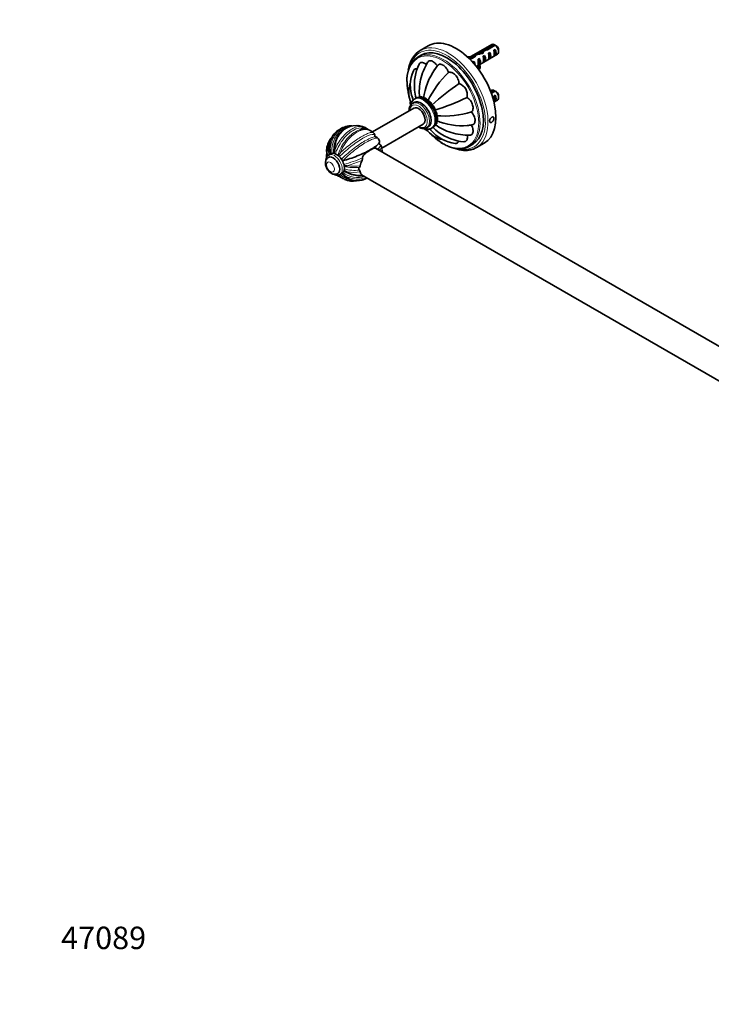
# Model space of a CAD drawing. Units: millimetres. Extents: x 0 to 1478, y 0 to 1758.
# Drawn here: x 0 to 369, y 0 to 526 of the extents above; entities that cross this region are included whole.
import ezdxf
from ezdxf import colors
from ezdxf.entities.mleader import LeaderData, LeaderLine
from ezdxf.math import Vec2, Vec3

# ---------------------------------------------------------------- set-up
doc = ezdxf.new("R2010")
doc.units = ezdxf.units.MM
doc.layers.add('DV5_Défaut', color=7, linetype='Continuous')
doc.layers.add('Défaut', color=7, linetype='Continuous')

# ---------------------------------------------------------------- blocks, each defined once
blk = doc.blocks.new('_DOT')
at = {"color": 0}
blk.add_line((0, 0), (-1, 0), dxfattribs=at)
at = {"color": 0, "const_width": 0.333}
blk.add_lwpolyline([(-0.1665, 0, 1), (0.1665, 0, 1)], format="xyb", close=True, dxfattribs=at)
blk = doc.blocks.new('SE4')
at = {"layer": 'DV5_Défaut', "color": 7, "linetype": 'Continuous', "lineweight": 35}
for p, q in [((218.22, 512.22), (213.97, 509.77)), ((252.22, 512.93), (239.78, 505.74)), ((249.29, 510.59), (253.37, 512.95)), ((249.29, 510.59), (249.29, 509.95)), ((254.08, 512.54), (249.9, 510.13)), ((214.52, 507.2), (212.75, 506.18)), ((240.2, 505.34), (242.36, 506.59)), ((243.22, 506.27), (240.72, 504.82)), ((242.36, 506.59), (242.36, 505.77)), ((243.14, 507.52), (243.14, 506.78)), ((244.95, 505.04), (245.56, 505.4)), ((245.56, 505.4), (245.56, 504.39)), ((245.77, 502.27), (255.22, 507.73)), ((246.64, 508.75), (246.64, 508.04)), ((247.5, 509.89), (247.5, 508.33)), ((247.68, 506.62), (248.38, 507.03)), ((248.38, 507.03), (248.38, 503.79)), ((250.51, 508.25), (251.21, 508.66)), ((250.51, 505.01), (251.21, 505.42)), ((251.21, 508.66), (251.21, 505.42)), ((253.33, 509.89), (254.04, 510.29)), ((253.33, 506.65), (254.04, 507.05)), ((254.04, 510.29), (254.04, 507.05)), ((255.84, 509.1), (255.84, 510.08)), ((242.12, 503.41), (242.73, 503.76)), ((242.73, 503.76), (242.73, 502.65)), ((243.92, 501.21), (244.91, 501.78)), ((244.91, 502.66), (244.91, 501.44)), ((246.06, 501.27), (245.39, 501.17)), ((245.39, 501.17), (245.39, 499.94)), ((246.06, 500.05), (245.39, 499.94)), ((246.02, 504.12), (245.56, 504.39)), ((246.18, 504.21), (246.02, 504.12)), ((246.06, 501.27), (246.06, 500.05)), ((246.18, 504.21), (246.09, 504.08)), ((246.18, 502.99), (246.09, 502.86)), ((247.68, 503.38), (248.38, 503.79)), ((252.22, 488.43), (251.53, 488.03)), ((251.73, 487.51), (253.37, 488.45)), ((254.08, 488.04), (251.98, 486.83)), ((253.33, 485.39), (254.04, 485.8)), ((254.04, 485.8), (254.04, 482.56)), ((255.84, 484.61), (255.84, 485.59)), ((210.56, 478.93), (188.48, 466.18)), ((210.72, 481.91), (209.9, 481.44)), ((211.41, 484.04), (210.96, 483.79)), ((253.39, 482.18), (255.22, 483.23)), ((253.39, 482.18), (254.04, 482.56)), ((193.48, 457.52), (215.56, 470.27)), ((217.4, 468.45), (218.22, 468.92)), ((219.96, 468.2), (220.41, 468.46)), ((240.25, 458.55), (242.02, 459.57)), ((243.97, 457.81), (248.22, 460.26)), ((164.95, 452.6), (164.95, 452.6)), ((166.22, 454.49), (165.09, 453.83)), ((610.23, 214.93), (190.01, 457.55)), ((169.95, 443.94), (169.95, 443.94)), ((171.09, 443.44), (172.22, 444.09)), ((182.63, 443.33), (602.39, 200.98))]:
    blk.add_line(p, q, dxfattribs=at)
at = {"layer": 'DV5_Défaut', "color": 7, "linetype": 'Continuous', "lineweight": 18}
for p, q in [((246.09, 504.08), (246.09, 503.47)), ((246.09, 503.47), (246.09, 502.86))]:
    blk.add_line(p, q, dxfattribs=at)
at = {"layer": 'DV5_Défaut', "color": 7, "linetype": 'Continuous', "lineweight": 35}
for centre, radius, start, end in [((231.49, 475.84), 43.07, 58.4059, 59.4799), ((232.2, 475.44), 43.07, 58.1606, 59.48), ((223.63, 496.91), 16.21, 131.7449, 171.0533), ((222.41, 494.36), 15.53, 138.5993, 183.6033), ((236.61, 491.25), 25.78, 154.3383, 185.9316), ((245.44, 486.95), 32.04, 149.1228, 167.0675), ((249.21, 480.79), 33.28, 141.1782, 145.4897), ((228, 491.07), 19.33, 156.1975, 201.1708), ((250.27, 479.76), 34.74, 145.0753, 172.7897), ((264.15, 460.73), 51.08, 133.2373, 154.3926), ((220.73, 487.44), 12.9, 159.0977, 206.2976), ((239.96, 487.86), 26.5, 166.3265, 187.1092), ((313.26, 377.5), 138.88, 124.4292, 132.0775), ((232.72, 485.95), 6.42, 348.3353, 71.6647), ((230.17, 490.18), 19.31, 184.7303, 197.8948), ((179.07, 609.93), 138.88, 287.9225, 295.5708), ((231.49, 451.35), 43.07, 58.4059, 59.4799), ((232.2, 450.94), 43.07, 58.1606, 59.48), ((212.2, 478.02), 4.12, 124.4464, 184.9001), ((213.79, 479.51), 5.12, 122.9986, 170.0836), ((221.35, 488.15), 12.13, 199.6327, 203.6807), ((218.93, 477.99), 2.88, 355.9271, 64.0729), ((226.59, 525.79), 51.09, 265.608, 286.7621), ((178.7, 454.9), 14.85, 107.4885, 132.4975), ((179.71, 458.45), 11.21, 89.6888, 161.2363), ((177.26, 458.77), 10.71, 89.2567, 106.5561), ((179.08, 456.02), 13.71, 68.8464, 83.1733), ((181.78, 462.96), 6.27, 46.1834, 69.1371), ((235.1, 481.63), 19.31, 222.0785, 235.276), ((237.99, 491.27), 26.5, 232.8818, 253.7135), ((236.13, 504.25), 34.74, 247.2103, 274.9525), ((236.81, 500.88), 31.32, 274.2504, 278.8012), ((175.11, 455.83), 11.18, 138.258, 155.1443), ((176.03, 458.1), 10.66, 137.1503, 199.776), ((184.1, 460.87), 6.9, 52.0549, 110.2667), ((183.21, 459.8), 8.28, 45.3307, 52.2034), ((187.53, 464.11), 2.18, 359.3291, 46.6485), ((190.44, 464.19), 0.728, 187.8917, 249.4015), ((189.76, 461.36), 2.17, 31.2386, 79.7949), ((228.01, 474.81), 12.88, 213.574, 260.9119), ((228.93, 475.01), 12.13, 216.3069, 220.365), ((234.8, 479.33), 19.35, 218.848, 263.7696), ((239.26, 486.7), 25.81, 234.0953, 265.6424), ((239.9, 496.12), 31.68, 252.858, 270.9627), ((177.08, 455.27), 13.22, 156.6041, 171.4448), ((184.88, 458.12), 8.02, 24.1241, 32.9527), ((191.3, 457.81), 2.07, 12.6394, 62.3739), ((186.86, 456.46), 6.71, 7.0076, 15.5235), ((170.21, 456.29), 6.29, 174.8619, 206.6539), ((170.84, 453.22), 6.89, 166.8017, 185.3453), ((170.21, 456.29), 6.29, 171.2402, 172.8021), ((170.8, 456.17), 6.67, 196.4559, 203.2632), ((176.74, 456.98), 10.94, 183.505, 191.2581), ((181.8, 453.58), 13.84, 167.6805, 173.999), ((166.54, 453.54), 2.11, 29.5547, 44.6018), ((187.45, 444.09), 19.56, 146.5231, 150.6993), ((168.93, 452.88), 1.66, 8.6449, 28.6069), ((189.13, 452.85), 4.75, 48.5574, 62.4348), ((189.61, 453.82), 3.72, 37.6202, 44.2088), ((187.88, 456.25), 5.73, 352.5353, 4.4221), ((171.87, 450.5), 0.849, 24.8735, 80.9666), ((173.56, 449.26), 1.76, 120.0738, 130.3751), ((172.18, 447.25), 1.66, 31.3905, 51.4877), ((173.83, 467.68), 19.56, 269.3007, 273.4769), ((180.82, 448.2), 1.13, 304.9567, 352.9567), ((194.39, 445.58), 12.7, 154.7553, 168.7379), ((168.32, 446.98), 3.44, 237.0485, 298.1581), ((173.4, 448.61), 6.78, 234.2873, 253.2312), ((175.6, 446.51), 6.08, 213.0684, 241.1513), ((175.97, 447.22), 6.67, 216.7025, 223.5441), ((180.27, 450.84), 10.72, 219.7757, 284.7034), ((179.64, 451.96), 10.94, 228.7419, 236.495), ((182.19, 459.09), 16.39, 236.721, 262.1237), ((171.56, 444.85), 2.11, 15.3931, 31.6764), ((179.22, 458.05), 13.84, 246.001, 252.3195), ((182.08, 456.21), 13.53, 261.0363, 274.7001), ((178.62, 443.87), 3.44, 15.7588, 34.3856), ((185.57, 445.58), 3.72, 192.03, 224.1578), ((184.91, 448.02), 5.56, 251.6626, 260.6002), ((178.44, 453.58), 13.7, 248.837, 263.1703), ((177.84, 451.02), 11.1, 264.3616, 281.0967), ((178.77, 454.77), 14.93, 287.1848, 297.6713)]:
    blk.add_arc(centre, radius, start, end, dxfattribs=at)
at = {"layer": 'DV5_Défaut', "color": 7, "linetype": 'Continuous', "lineweight": 18}
for centre, radius, start, end in [((188.46, 456.45), 5.14, 349.7146, 9.2277), ((157.01, 510.74), 63.98, 284.5842, 294.1477), ((178.78, 471.64), 24.51, 257.2184, 276.2824), ((155.8, 513.59), 68.2, 286.3659, 293.4111), ((178.79, 473.28), 25.41, 261.4679, 277.106), ((181.17, 457.2), 15.38, 236.1284, 282.8744), ((178.74, 470.22), 24.56, 257.4066, 276.3641), ((182.64, 459.41), 16.42, 242.34, 270.9047), ((178.7, 470.14), 25.54, 261.7296, 277.2827)]:
    blk.add_arc(centre, radius, start, end, dxfattribs=at)
at = {"layer": 'DV5_Défaut', "color": 7, "linetype": 'Continuous', "lineweight": 35}
for centre, major_axis, ratio, start_param, end_param in [((233.22, 486.24), (15, -25.98), 0.57735, 0, 3.141593), ((228.27, 483.38), (13.75, -23.82), 0.57735, 0, 3.141593), ((250.88, 508.69), (-9.52, -3.25), 0.231198, -1.482042, -1.287888), ((253.72, 510.33), (1.5, -2.6), 0.57735, 2.523643, 3.141593), ((253.72, 510.33), (-1.5, 2.6), 0.57735, 3.141593, 5.330339), ((254.57, 510.82), (-0.9, 1.56), 0.57735, 3.926991, 5.216307), ((226.5, 482.36), (13.75, -23.82), 0.57735, 2.995948, 3.294104), ((228.97, 483.79), (15, -25.98), 0.57735, 3.068715, 3.217734), ((239.39, 510.05), (-6.57, 0), 0.57735, 1.547675, 1.792599), ((239.39, 510.05), (7.27, 0), 0.57735, 4.750534, 4.797017), ((241.92, 503.51), (2.4, 4.64), 0.23758, 0.66133, 0.973859), ((246.84, 506.35), (-7.99, -2.38), 0.282797, 4.654158, 5.108458), ((243.66, 504.52), (2.4, 4.64), 0.23758, 1.038374, 1.308756), ((244.75, 505.15), (7.99, 2.38), 0.282797, 1.147051, 1.589821), ((243.96, 504.69), (1.5, -2.6), 0.57735, 1.038078, 1.508132), ((246.57, 506.2), (2.4, 4.64), 0.23758, 0.779706, 1.11563), ((248.31, 507.2), (2.4, 4.64), 0.23758, 1.141307, 1.481144), ((247.3, 506.62), (0.34, -3.26), 0.115702, 0.114236, 1.559705), ((248.31, 507.2), (9.52, 3.25), 0.231198, 1.324655, 1.492103), ((246.79, 506.33), (1.5, -2.6), 0.57735, 0.062664, 1.508132), ((250.12, 508.25), (0.34, -3.26), 0.115702, 0.114236, 1.559705), ((249.62, 507.96), (1.5, -2.6), 0.57735, 0.062664, 1.508132), ((252.95, 509.88), (0.34, -3.26), 0.115702, 0.114236, 1.559705), ((252.45, 509.59), (1.5, -2.6), 0.57735, 0.062664, 1.508132), ((242.08, 503.61), (0.04, -3.44), 0.010512, 1.49034, 1.514056), ((241.14, 503.06), (1.5, -2.6), 0.57735, 0.862574, 1.508132), ((252.18, 502.66), (7.27, 0), 0.57735, 2.717693, 3.505411), ((252.18, 501.44), (7.27, 0), 0.57735, 3.141593, 3.505411), ((244.91, 505.24), (0.04, -3.44), 0.010512, 0.917136, 1.514056), ((252.18, 502.66), (6.57, 0), 0.57735, 2.758079, 3.516124), ((252.18, 501.44), (6.57, 0), 0.57735, 2.758079, 2.979438), ((248.96, 507.58), (-2.64, -4.74), 0.238952, -0.658366, -0.405686), ((248.96, 507.58), (-2.64, -4.74), 0.238952, -0.405686, -0.153006), ((253.72, 485.83), (1.5, -2.6), 0.57735, 2.523643, 3.141593), ((252.95, 485.39), (0.34, -3.26), 0.115702, 0.245435, 1.559705), ((252.45, 485.1), (1.5, -2.6), 0.57735, 0.062664, 1.508132), ((253.72, 485.83), (-1.5, 2.6), 0.57735, 3.141593, 5.330339), ((254.57, 486.32), (-0.9, 1.56), 0.57735, 3.926991, 5.216307), ((213.06, 474.6), (2.5, -4.33), 0.57735, 0, 3.141593), ((213.06, 474.6), (2.5, -4.33), 0.57735, 0, 3.141593), ((214.47, 475.42), (3.75, -6.5), 0.57735, 0, 3.141593), ((213.65, 474.94), (3.75, -6.5), 0.57735, 6.269809, 6.283185), ((226.5, 482.36), (13.75, -23.82), 0.57735, 6.131589, 6.283185), ((226.5, 482.36), (13.75, -23.82), 0.57735, 0, 0.142787), ((228.97, 483.79), (15, -25.98), 0.57735, 6.20897, 6.283185), ((228.97, 483.79), (15, -25.98), 0.57735, 0, 0.07089), ((167.45, 448.27), (2.5, -4.33), 0.57735, 0, 3.141593), ((168.09, 448.64), (3, -5.2), 0.57735, 3.132826, 3.141593), ((169.22, 449.29), (3, -5.2), 0.57735, 0, 3.141593), ((185.83, 450.72), (4.12, 7.14), 0.57735, 6.036376, 6.144306)]:
    blk.add_ellipse(centre, major_axis=major_axis, ratio=ratio, start_param=start_param, end_param=end_param, dxfattribs=at)
at = {"layer": 'DV5_Défaut', "color": 7, "linetype": 'Continuous', "lineweight": 18}
for centre, major_axis, start_param, end_param in [((228.27, 483.38), (14.5, -25.11), 0, 3.607272), ((228.97, 483.79), (15, -25.98), 0.07089, 3.068715), ((226.15, 482.16), (13.5, -23.38), 0, 4.225458), ((226.5, 482.36), (13.75, -23.82), 0.142787, 2.995948), ((215.46, 475.99), (4.5, -7.79), 0.002597, 3.136024), ((215.91, 476.25), (4.5, -7.79), 0, 3.141593), ((213.06, 474.6), (3.33, -5.77), 0, 3.86357), ((213.65, 474.94), (3.75, -6.5), 0, 3.148437), ((214.47, 475.42), (3.8, -6.58), 0, 3.300128), ((213.06, 474.6), (3.33, -5.77), 5.561208, 6.283185), ((214.47, 475.42), (3.8, -6.58), 6.12465, 6.283185), ((226.15, 482.16), (13.5, -23.38), 5.203562, 6.283185), ((228.27, 483.38), (14.5, -25.11), 5.817749, 6.283185), ((167.45, 448.27), (2.5, -4.33), 0, 3.143654), ((168.09, 448.64), (3, -5.2), 0, 3.132826), ((167.45, 448.27), (2.5, -4.33), 6.283148, 6.283185), ((168.09, 448.64), (3, -5.2), 6.281638, 6.283185)]:
    blk.add_ellipse(centre, major_axis=major_axis, ratio=0.57735, start_param=start_param, end_param=end_param, dxfattribs=at)
blk.add_ellipse((166.03, 447.45), major_axis=(-1.5, 2.6), ratio=0.57735, dxfattribs=at)
at = {"layer": 'DV5_Défaut', "color": 7, "linetype": 'Continuous', "lineweight": 35}
for points, knots in [([(247.23, 508.31), (247.25, 508.32), (247.27, 508.33), (247.37, 508.38), (247.46, 508.41), (247.55, 508.42)], [0, 0, 0, 0, 0.222167, 0.222167, 1, 1, 1, 1]), ([(212.28, 499.84), (212.01, 499.88), (211.75, 499.89), (210.98, 499.74), (210.55, 499.4), (210.31, 498.87)], [0, 0, 0, 0, 0.3181568, 0.3181568, 1, 1, 1, 1]), ([(217.27, 502.22), (216.75, 502.67), (216.2, 503.01), (215.06, 503.41), (214.47, 503.4), (213.75, 502.99), (213.53, 502.74), (213.37, 502.42)], [0, 0, 0, 0, 0.345763, 0.345763, 0.750853, 0.750853, 1, 1, 1, 1]), ([(223.12, 501.43), (222.63, 502.18), (222.06, 502.85), (220.82, 503.85), (220.17, 504.16), (219, 504.28), (218.5, 504.08), (218.07, 503.59), (218.01, 503.5), (217.94, 503.4)], [0, 0, 0, 0, 0.311468, 0.311468, 0.622935, 0.622935, 0.934403, 0.934403, 1, 1, 1, 1]), ([(229.16, 497.94), (228.87, 498.75), (228.45, 499.57), (227.39, 500.99), (226.77, 501.58), (225.51, 502.3), (224.88, 502.44), (223.92, 502.25), (223.56, 502.01), (223.28, 501.66)], [0, 0, 0, 0, 0.261105, 0.261105, 0.522211, 0.522211, 0.783316, 0.783316, 1, 1, 1, 1]), ([(234.74, 492.05), (234.68, 492.81), (234.49, 493.63), (233.78, 495.26), (233.28, 496.03), (232.11, 497.26), (231.46, 497.71), (230.22, 498.14), (229.64, 498.13), (229.16, 497.94)], [0, 0, 0, 0, 0.25, 0.25, 0.5, 0.5, 0.75, 0.75, 1, 1, 1, 1]), ([(206.91, 493.39), (206.91, 493.13), (206.92, 492.49), (206.98, 491.31), (207.11, 489.93), (207.32, 488.51), (207.59, 487.07), (207.84, 485.96), (208, 485.33), (208.04, 485.19)], [0, 0, 0, 0, 0.090734, 0.262862, 0.43497, 0.607041, 0.779069, 0.951054, 1, 1, 1, 1]), ([(220.42, 468.48), (220.51, 468.52), (220.76, 468.66), (221.15, 468.99), (221.57, 469.44), (221.93, 469.96), (222.23, 470.54), (222.45, 471.19), (222.61, 471.89), (222.7, 472.64), (222.71, 473.43), (222.65, 474.25), (222.52, 475.09), (222.32, 475.95), (222.05, 476.8), (221.72, 477.65), (221.33, 478.48), (220.88, 479.29), (220.39, 480.07), (219.85, 480.81), (219.27, 481.5), (218.65, 482.15), (218, 482.73), (217.33, 483.25), (216.63, 483.69), (215.92, 484.06), (215.2, 484.34), (214.48, 484.52), (213.76, 484.6), (213.08, 484.59), (212.43, 484.47), (211.87, 484.29), (211.58, 484.13), (211.45, 484.05)], [0, 0, 0, 0, 0.013692, 0.043829, 0.073962, 0.104445, 0.135571, 0.167518, 0.200304, 0.233792, 0.267744, 0.301917, 0.336103, 0.37021, 0.404216, 0.43813, 0.471976, 0.50579, 0.539607, 0.573459, 0.607381, 0.641415, 0.675597, 0.709957, 0.744505, 0.779213, 0.813945, 0.848448, 0.882404, 0.915515, 0.947633, 0.978826, 1, 1, 1, 1]), ([(213.82, 484.59), (213.82, 484.6), (213.83, 484.6), (213.88, 484.69), (213.94, 484.77), (214.07, 484.9), (214.15, 484.94), (214.33, 485), (214.42, 485.01), (214.63, 484.99), (214.74, 484.96), (214.96, 484.86), (215.07, 484.8), (215.4, 484.55), (215.61, 484.35), (215.81, 484.12)], [0, 0, 0, 0, 0.0084217, 0.0084217, 0.1500758, 0.1500758, 0.2917298, 0.2917298, 0.4333838, 0.4333838, 0.5750379, 0.5750379, 0.7166919, 0.7166919, 1, 1, 1, 1]), ([(215.81, 484.12), (215.95, 484.23), (216.12, 484.3), (216.41, 484.33), (216.51, 484.32), (216.72, 484.27), (216.83, 484.23), (217.05, 484.1), (217.16, 484.02), (217.38, 483.82), (217.48, 483.71), (217.67, 483.47), (217.77, 483.34), (217.94, 483.08), (218.01, 482.94), (218.09, 482.8)], [0, 0, 0, 0, 0.25, 0.25, 0.375, 0.375, 0.5, 0.5, 0.625, 0.625, 0.75, 0.75, 0.875, 0.875, 1, 1, 1, 1]), ([(241.32, 476.88), (241.72, 477.2), (242.02, 477.69), (242.27, 478.98), (242.21, 479.77), (241.73, 481.4), (241.31, 482.22), (240.25, 483.64), (239.64, 484.23), (239.01, 484.65)], [0, 0, 0, 0, 0.25, 0.25, 0.5, 0.5, 0.75, 0.75, 1, 1, 1, 1]), ([(208.75, 482.78), (208.73, 482.63), (208.68, 482.2), (208.66, 481.48), (208.72, 480.82), (208.78, 480.45), (208.79, 480.37)], [0, 0, 0, 0, 0.18549, 0.549434, 0.901357, 1, 1, 1, 1]), ([(218.09, 482.8), (218.19, 482.8), (218.29, 482.79), (218.5, 482.75), (218.61, 482.72), (218.82, 482.63), (218.94, 482.56), (219.16, 482.41), (219.27, 482.31), (219.47, 482.1), (219.57, 481.97), (219.74, 481.71), (219.82, 481.58), (220.02, 481.15), (220.12, 480.87), (220.19, 480.58)], [0, 0, 0, 0, 0.125, 0.125, 0.25, 0.25, 0.375, 0.375, 0.5, 0.5, 0.625, 0.625, 0.75, 0.75, 1, 1, 1, 1]), ([(221.8, 477.79), (221.91, 477.69), (222.01, 477.58), (222.21, 477.35), (222.3, 477.23), (222.48, 476.97), (222.56, 476.83), (222.7, 476.55), (222.76, 476.41), (222.84, 476.12), (222.87, 475.98), (222.89, 475.71), (222.89, 475.58), (222.85, 475.23), (222.77, 475.03), (222.68, 474.86)], [0, 0, 0, 0, 0.125, 0.125, 0.25, 0.25, 0.375, 0.375, 0.5, 0.5, 0.625, 0.625, 0.75, 0.75, 1, 1, 1, 1]), ([(222.68, 474.86), (222.84, 474.59), (222.99, 474.32), (223.16, 473.89), (223.2, 473.74), (223.26, 473.46), (223.28, 473.32), (223.28, 473.07), (223.27, 472.95), (223.2, 472.74), (223.16, 472.64), (223.05, 472.48), (222.98, 472.42), (222.84, 472.3), (222.76, 472.26), (222.68, 472.22)], [0, 0, 0, 0, 0.25, 0.25, 0.375, 0.375, 0.5, 0.5, 0.625, 0.625, 0.75, 0.75, 0.875, 0.875, 1, 1, 1, 1]), ([(241.6, 469.93), (242.05, 469.99), (242.43, 470.18), (243.07, 470.92), (243.27, 471.52), (243.28, 472.98), (243.08, 473.82), (242.38, 475.44), (241.88, 476.22), (241.32, 476.88)], [0, 0, 0, 0, 0.216351, 0.216351, 0.477567, 0.477567, 0.738784, 0.738784, 1, 1, 1, 1]), ([(253.37, 473.38), (253.37, 473.23), (253.35, 473.07), (253.3, 472.9), (253.25, 472.73), (253.19, 472.56), (253.1, 472.4), (253.02, 472.24), (252.91, 472.08), (252.8, 471.94), (252.68, 471.79), (252.56, 471.67), (252.43, 471.56), (252.3, 471.45), (252.17, 471.37), (252.04, 471.31), (251.91, 471.25), (251.78, 471.22), (251.67, 471.22), (251.55, 471.21), (251.45, 471.24), (251.36, 471.29), (251.27, 471.34), (251.2, 471.42), (251.14, 471.52), (251.09, 471.63), (251.06, 471.75), (251.04, 471.89), (251.03, 472.04), (251.04, 472.2), (251.07, 472.36), (251.09, 472.52), (251.14, 472.7), (251.21, 472.87), (251.28, 473.04), (251.36, 473.21), (251.46, 473.36), (251.56, 473.52), (251.68, 473.66), (251.8, 473.78), (251.92, 473.9), (252.05, 474), (252.18, 474.08), (252.31, 474.15), (252.44, 474.2), (252.57, 474.22), (252.69, 474.24), (252.81, 474.23), (252.92, 474.19), (253.02, 474.15), (253.12, 474.08), (253.19, 473.99), (253.26, 473.9), (253.31, 473.78), (253.34, 473.65), (253.36, 473.57), (253.37, 473.48), (253.37, 473.38)], [0, 0, 0, 0, 0.053649, 0.053649, 0.053649, 0.107295, 0.107295, 0.107295, 0.160993, 0.160993, 0.160993, 0.214726, 0.214726, 0.214726, 0.268403, 0.268403, 0.268403, 0.32202, 0.32202, 0.32202, 0.375666, 0.375666, 0.375666, 0.429386, 0.429386, 0.429386, 0.483108, 0.483108, 0.483108, 0.536759, 0.536759, 0.536759, 0.590375, 0.590375, 0.590375, 0.644048, 0.644048, 0.644048, 0.69778, 0.69778, 0.69778, 0.751482, 0.751482, 0.751482, 0.80511, 0.80511, 0.80511, 0.858738, 0.858738, 0.858738, 0.912437, 0.912437, 0.912437, 0.96617, 0.96617, 0.96617, 1, 1, 1, 1]), ([(180.71, 469.64), (180.69, 469.64), (180.67, 469.65), (180.65, 469.65), (180.65, 469.65), (180.65, 469.65)], [0, 0, 0, 0, 0.970487, 0.970487, 1, 1, 1, 1]), ([(213.11, 468.85), (213.19, 468.8), (213.48, 468.63), (213.99, 468.39), (214.62, 468.17), (215.26, 468.04), (215.87, 468.01), (216.45, 468.08), (216.95, 468.22), (217.21, 468.36), (217.33, 468.42)], [0, 0, 0, 0, 0.055767, 0.200878, 0.346053, 0.490362, 0.632571, 0.771515, 0.906752, 1, 1, 1, 1]), ([(221.78, 469.72), (221.77, 469.67), (221.76, 469.62), (221.72, 469.46), (221.68, 469.37), (221.57, 469.2), (221.51, 469.14), (221.36, 469.05), (221.27, 469.02), (221.19, 469.01)], [0, 0, 0, 0, 0.1338994, 0.1338994, 0.4303653, 0.4303653, 0.7268312, 0.7268312, 1, 1, 1, 1]), ([(222.68, 472.22), (222.72, 472.08), (222.77, 471.94), (222.84, 471.65), (222.86, 471.52), (222.89, 471.25), (222.89, 471.12), (222.87, 470.87), (222.84, 470.76), (222.76, 470.58), (222.7, 470.5), (222.56, 470.38), (222.48, 470.33), (222.3, 470.28), (222.2, 470.27), (222.09, 470.27)], [0, 0, 0, 0, 0.141815, 0.141815, 0.283631, 0.283631, 0.425446, 0.425446, 0.567261, 0.567261, 0.709077, 0.709077, 0.850892, 0.850892, 1, 1, 1, 1]), ([(240.44, 464.44), (240.56, 464.44), (240.67, 464.45), (241.3, 464.57), (241.72, 464.9), (242.21, 465.97), (242.27, 466.7), (242.02, 468.27), (241.73, 469.11), (241.32, 469.9)], [0, 0, 0, 0, 0.064996, 0.064996, 0.376664, 0.376664, 0.688332, 0.688332, 1, 1, 1, 1]), ([(168.71, 465.88), (168.46, 465.66), (168.22, 465.42), (167.32, 464.4), (166.78, 463.55), (165.57, 460.72), (165.38, 458.53), (165.82, 456.31)], [0, 0, 0, 0, 0.09933, 0.09933, 0.399553, 0.399553, 1, 1, 1, 1]), ([(215.91, 468.03), (216.06, 467.97), (216.44, 467.85), (217.05, 467.7), (217.76, 467.64), (218.44, 467.67), (219.07, 467.8), (219.6, 467.99), (219.86, 468.15), (219.97, 468.22)], [0, 0, 0, 0, 0.100552, 0.270506, 0.437588, 0.600425, 0.758446, 0.912123, 1, 1, 1, 1]), ([(215.91, 468.03), (215.95, 468), (216.2, 467.79), (216.69, 467.43), (217.33, 467.07), (217.76, 466.87), (217.94, 466.8)], [0, 0, 0, 0, 0.067282, 0.405308, 0.743922, 1, 1, 1, 1]), ([(219.68, 465), (219.96, 464.72), (220.61, 464.09), (221.64, 463.17), (222.76, 462.25), (223.89, 461.4), (225.04, 460.62), (226.18, 459.91), (227.34, 459.28), (228.49, 458.73), (229.63, 458.26), (230.76, 457.88), (231.88, 457.58), (232.99, 457.36), (234.07, 457.24), (235.12, 457.2), (236.14, 457.25), (237.1, 457.38), (237.64, 457.52), (237.93, 457.59)], [0, 0, 0, 0, 0.047631, 0.107802, 0.16799, 0.228197, 0.288424, 0.348669, 0.408929, 0.469201, 0.529473, 0.589733, 0.649963, 0.710138, 0.770233, 0.830216, 0.890057, 0.949732, 1, 1, 1, 1]), ([(237.3, 460.97), (237.65, 460.94), (237.98, 461.01), (238.7, 461.42), (239, 461.92), (239.23, 463.11), (239.21, 463.76), (239.08, 464.44)], [0, 0, 0, 0, 0.246486, 0.246486, 0.652748, 0.652748, 1, 1, 1, 1]), ([(192.21, 461.4), (192.39, 461.02), (192.21, 460.51), (191.29, 459.43), (190.74, 458.94), (189.31, 457.88), (188.44, 457.32), (186.46, 456.17), (185.33, 455.59), (182.96, 454.45), (181.67, 453.88), (179.08, 452.84), (177.75, 452.35), (175.15, 451.48), (173.89, 451.1), (172.68, 450.78)], [0, 0, 0, 0, 0.189129, 0.189129, 0.324274, 0.324274, 0.459419, 0.459419, 0.594564, 0.594564, 0.72971, 0.72971, 0.864855, 0.864855, 1, 1, 1, 1]), ([(192.28, 459.64), (192.28, 459.64), (192.29, 459.64), (192.22, 459.68), (192.11, 459.81), (192.01, 460.02), (191.99, 460.22), (192, 460.33), (192.01, 460.35), (192.01, 460.35)], [0, 0, 0, 0, 0.011548, 0.18085, 0.351387, 0.535054, 0.714281, 0.875098, 1, 1, 1, 1]), ([(232.71, 460.09), (233.28, 460.03), (233.78, 460.23), (234.29, 460.82), (234.43, 461.05), (234.53, 461.32)], [0, 0, 0, 0, 0.6777602, 0.6777602, 1, 1, 1, 1]), ([(164.94, 452.59), (164.8, 452.5), (164.54, 452.34), (164.17, 451.97), (163.86, 451.56), (163.62, 451.08), (163.45, 450.57), (163.34, 450.02), (163.32, 449.42), (163.36, 448.79), (163.49, 448.15), (163.69, 447.5), (163.96, 446.87), (164.29, 446.26), (164.68, 445.69), (165.12, 445.15), (165.61, 444.68), (166.07, 444.32), (166.34, 444.15), (166.45, 444.09)], [0, 0, 0, 0, 0.047846, 0.101799, 0.15542, 0.209594, 0.265192, 0.322973, 0.383349, 0.446072, 0.510239, 0.574656, 0.63889, 0.70301, 0.767322, 0.832132, 0.897837, 0.964804, 1, 1, 1, 1]), ([(165.13, 453.84), (165.07, 453.82), (164.89, 453.73), (164.58, 453.47), (164.25, 453.1), (163.98, 452.66), (163.78, 452.16), (163.64, 451.6), (163.59, 451.18), (163.58, 450.96), (163.58, 450.95)], [0, 0, 0, 0, 0.048519, 0.19976, 0.350606, 0.503552, 0.660634, 0.822662, 0.989021, 1, 1, 1, 1]), ([(166.01, 454.84), (165.99, 454.78), (165.99, 454.71), (166, 454.55), (166.01, 454.47), (166.03, 454.39), (166.03, 454.39), (166.03, 454.39)], [0, 0, 0, 0, 0.497117, 0.497117, 0.994233, 0.994233, 1, 1, 1, 1]), ([(166.41, 454.58), (166.4, 454.59), (166.4, 454.59), (166.33, 454.66), (166.27, 454.71), (166.14, 454.8), (166.07, 454.83), (166.01, 454.84)], [0, 0, 0, 0, 0.038115, 0.038115, 0.519057, 0.519057, 1, 1, 1, 1]), ([(168.04, 455.02), (168, 455), (167.96, 454.96), (167.9, 454.86), (167.88, 454.8), (167.87, 454.71), (167.86, 454.7), (167.86, 454.68)], [0, 0, 0, 0, 0.440025, 0.440025, 0.880049, 0.880049, 1, 1, 1, 1]), ([(170.39, 453.67), (170.33, 453.69), (170.27, 453.69), (170.16, 453.67), (170.11, 453.64), (170.06, 453.61), (170.05, 453.6), (170.04, 453.59)], [0, 0, 0, 0, 0.451132, 0.451132, 0.902265, 0.902265, 1, 1, 1, 1]), ([(191.33, 457.07), (191.1, 457.2), (190.88, 457.31), (190.52, 457.46), (190.36, 457.51), (189.92, 457.58), (189.64, 457.55), (188.79, 457.33), (188.14, 457), (186.62, 456.12), (185.74, 455.58), (184.5, 454.58), (184.1, 454.22), (183.59, 453.59), (183.43, 453.37), (183.2, 452.88), (183.13, 452.6), (183.18, 452.36)], [0, 0, 0, 0, 0.0625, 0.0625, 0.125, 0.125, 0.25, 0.25, 0.5, 0.5, 0.75, 0.75, 0.875, 0.875, 0.9375, 0.9375, 1, 1, 1, 1]), ([(231.93, 457.58), (231.96, 457.57), (232.4, 457.4), (233.23, 457.11), (234.42, 456.77), (235.59, 456.53), (236.74, 456.37), (237.87, 456.31), (238.97, 456.33), (240.04, 456.44), (241.06, 456.64), (241.98, 456.9), (242.49, 457.11), (242.74, 457.21)], [0, 0, 0, 0, 0.008671, 0.11172, 0.214681, 0.317487, 0.420064, 0.522328, 0.624196, 0.725603, 0.826511, 0.926927, 1, 1, 1, 1]), ([(173.36, 447.86), (173.37, 447.86), (173.38, 447.86), (173.44, 447.89), (173.48, 447.92), (173.55, 448), (173.58, 448.05), (173.6, 448.12)], [0, 0, 0, 0, 0.087324, 0.087324, 0.543662, 0.543662, 1, 1, 1, 1]), ([(181.46, 447.28), (181.37, 447.23), (181.29, 447.15), (181.21, 447), (181.18, 446.94), (181.15, 446.82), (181.14, 446.76), (181.14, 446.55), (181.18, 446.4), (181.29, 446.1), (181.37, 445.95), (181.46, 445.81)], [0, 0, 0, 0, 0.25, 0.25, 0.375, 0.375, 0.5, 0.5, 0.75, 0.75, 1, 1, 1, 1]), ([(182.9, 451), (183, 451.22), (183.09, 451.44), (183.17, 451.79), (183.19, 451.91), (183.21, 452.14), (183.21, 452.26), (183.18, 452.36)], [0, 0, 0, 0, 0.5, 0.5, 0.75, 0.75, 1, 1, 1, 1]), ([(167.88, 443.56), (167.96, 443.52), (168.23, 443.39), (168.7, 443.21), (169.29, 443.09), (169.86, 443.07), (170.39, 443.15), (170.81, 443.28), (171, 443.4), (171.07, 443.45)], [0, 0, 0, 0, 0.073064, 0.251171, 0.427967, 0.601088, 0.768533, 0.929999, 1, 1, 1, 1]), ([(172.04, 443.99), (172.04, 443.98), (172.04, 443.98), (172.1, 443.92), (172.17, 443.87), (172.29, 443.79), (172.36, 443.75), (172.42, 443.74)], [0, 0, 0, 0, 0.011694, 0.011694, 0.505847, 0.505847, 1, 1, 1, 1]), ([(172.42, 443.74), (172.44, 443.8), (172.45, 443.87), (172.44, 444.03), (172.42, 444.11), (172.4, 444.21), (172.39, 444.23), (172.39, 444.25)], [0, 0, 0, 0, 0.444896, 0.444896, 0.889791, 0.889791, 1, 1, 1, 1]), ([(173.22, 445.42), (173.23, 445.41), (173.24, 445.41), (173.32, 445.38), (173.38, 445.37), (173.5, 445.37), (173.55, 445.38), (173.6, 445.41)], [0, 0, 0, 0, 0.08259, 0.08259, 0.541295, 0.541295, 1, 1, 1, 1]), ([(183.21, 442.71), (183.21, 442.71), (183.21, 442.71), (183.2, 442.72), (183.17, 442.74), (183.09, 442.81), (183, 442.89), (182.9, 442.99)], [0, 0, 0, 0, 0.109115, 0.109115, 0.406076, 0.406076, 1, 1, 1, 1])]:
    blk.add_open_spline(points, degree=3, knots=knots, dxfattribs=at)
for points, degree in [([(247.38, 508.2), (247.39, 508.2), (247.41, 508.19), (247.42, 508.18)], 3), ([(208.1, 477.66), (208.1, 477.61), (208.1, 477.56), (208.1, 477.52)], 3), ([(181.71, 467.35), (181.74, 467.35), (181.77, 467.36), (181.79, 467.37)], 3), ([(188.34, 466.31), (188.32, 466.33), (188.31, 466.34), (188.29, 466.35)], 3), ([(190.18, 463.5), (190.19, 463.5), (190.2, 463.5), (190.2, 463.5)], 3), ([(167.83, 454.67), (167.72, 457.25), (168.16, 459.8), (169.08, 462.02)], 3), ([(192.3, 459.63), (192.29, 459.63), (192.29, 459.64), (192.28, 459.64)], 3), ([(172.64, 450.86), (172.66, 450.82), (172.68, 450.78)], 2), ([(176.81, 439.96), (176.79, 439.97), (176.77, 439.97), (176.75, 439.97)], 3)]:
    blk.add_open_spline(points, degree=degree, dxfattribs=at)
at = {"layer": 'DV5_Défaut', "color": 7, "linetype": 'Continuous', "lineweight": 18}
for points, knots in [([(165.82, 456.31), (165.89, 457.6), (166.1, 458.84), (166.75, 461.23), (167.21, 462.38), (168.34, 464.44), (169.02, 465.39), (170.54, 467), (171.39, 467.68), (172.92, 468.56), (173.55, 468.84), (174.2, 469.05)], [0, 0, 0, 0, 0.213965, 0.213965, 0.427931, 0.427931, 0.641896, 0.641896, 0.855861, 0.855861, 1, 1, 1, 1]), ([(175.82, 469.07), (174.87, 468.87), (173.95, 468.51), (172.05, 467.42), (171.12, 466.64), (169.47, 464.75), (168.76, 463.64), (167.64, 461.21), (167.22, 459.87), (166.76, 457.24), (166.67, 455.95), (166.71, 454.65)], [0, 0, 0, 0, 0.179765, 0.179765, 0.390222, 0.390222, 0.60068, 0.60068, 0.811138, 0.811138, 1, 1, 1, 1]), ([(180.65, 469.65), (179.64, 469.77), (178.61, 469.73), (176.63, 469.32), (175.65, 468.95), (173.83, 467.9), (172.98, 467.22), (171.46, 465.6), (170.79, 464.68), (169.09, 461.55), (168.42, 459.09), (168.29, 456.53)], [0, 0, 0, 0, 0.1665854, 0.1665854, 0.3332683, 0.3332683, 0.4999513, 0.4999513, 0.6666342, 0.6666342, 1, 1, 1, 1]), ([(168.29, 456.53), (168.75, 457.71), (169.31, 458.85), (170.61, 461.07), (171.35, 462.14), (172.92, 464.08), (173.78, 464.98), (175.54, 466.53), (176.44, 467.19), (178.27, 468.25), (179.17, 468.63), (180.93, 469.11), (181.78, 469.2), (183.07, 469.09), (183.56, 468.99), (184.01, 468.82)], [0, 0, 0, 0, 0.150418, 0.150418, 0.300837, 0.300837, 0.451255, 0.451255, 0.601674, 0.601674, 0.752092, 0.752092, 0.90251, 0.90251, 1, 1, 1, 1]), ([(185.68, 467.6), (185.14, 467.96), (184.53, 468.21), (182.19, 468.68), (180.18, 468.22), (177.11, 466.46), (176.1, 465.7), (174.15, 463.89), (173.22, 462.84), (171.54, 460.56), (170.77, 459.31), (169.54, 456.86), (169.05, 455.65), (168.67, 454.43)], [0, 0, 0, 0, 0.116414, 0.116414, 0.415053, 0.415053, 0.564373, 0.564373, 0.713693, 0.713693, 0.863013, 0.863013, 1, 1, 1, 1]), ([(169.94, 453.65), (170.72, 456.2), (172.02, 458.76), (175.34, 463.26), (177.35, 465.13), (180.18, 466.76), (180.96, 467.11), (181.71, 467.35)], [0, 0, 0, 0, 0.410606, 0.410606, 0.836615, 0.836615, 1, 1, 1, 1]), ([(189.71, 464.09), (189.71, 464.75), (189.19, 465.02), (187.11, 464.71), (185.4, 463.98), (182.34, 462.21), (181.25, 461.52), (179.01, 459.97), (177.85, 459.12), (175.6, 457.35), (174.49, 456.41), (172.49, 454.62), (171.58, 453.74), (170.76, 452.9)], [0, 0, 0, 0, 0.224779, 0.224779, 0.486139, 0.486139, 0.616819, 0.616819, 0.747499, 0.747499, 0.878179, 0.878179, 1, 1, 1, 1]), ([(188.29, 466.35), (187.48, 467.02), (186.5, 467.41), (184.6, 467.57), (183.75, 467.48), (182, 467.01), (181.08, 466.62), (179.27, 465.58), (178.35, 464.91), (176.59, 463.36), (175.76, 462.48), (173.38, 459.53), (172.05, 457.24), (171.13, 454.89)], [0, 0, 0, 0, 0.188712, 0.188712, 0.323927, 0.323927, 0.459142, 0.459142, 0.594356, 0.594356, 0.729571, 0.729571, 1, 1, 1, 1]), ([(171.13, 454.89), (172, 455.72), (172.91, 456.54), (174.85, 458.19), (175.86, 459.01), (177.89, 460.55), (178.92, 461.3), (180.91, 462.64), (181.87, 463.25), (183.7, 464.3), (184.54, 464.74), (186.07, 465.42), (186.74, 465.67), (187.86, 465.94), (188.32, 465.97), (188.81, 465.85), (188.94, 465.79), (189.04, 465.7)], [0, 0, 0, 0, 0.1334148, 0.1334148, 0.2668296, 0.2668296, 0.4002443, 0.4002443, 0.5336591, 0.5336591, 0.6670739, 0.6670739, 0.8004887, 0.8004887, 0.9339034, 0.9339034, 1, 1, 1, 1]), ([(171.87, 451.52), (173.56, 453.27), (175.65, 455.14), (180.09, 458.66), (182.41, 460.26), (185.47, 462.03), (186.41, 462.5), (188.06, 463.2), (188.77, 463.42), (189.67, 463.55), (189.95, 463.55), (190.18, 463.5)], [0, 0, 0, 0, 0.295676, 0.295676, 0.601514, 0.601514, 0.754434, 0.754434, 0.907353, 0.907353, 1, 1, 1, 1]), ([(164.4, 454.28), (164.18, 455.41), (164.12, 456.5), (164.31, 458.61), (164.55, 459.62), (164.94, 460.54)], [0, 0, 0, 0, 0.504399, 0.504399, 1, 1, 1, 1]), ([(165.92, 461.7), (165.68, 461.23), (165.47, 460.73), (164.96, 459.12), (164.8, 457.93), (164.87, 455.81), (165.01, 454.88), (165.26, 453.95)], [0, 0, 0, 0, 0.21125, 0.21125, 0.664281, 0.664281, 1, 1, 1, 1]), ([(191.62, 462.49), (191.56, 462.59), (191.47, 462.68), (191.08, 462.9), (190.64, 462.93), (189.5, 462.73), (188.78, 462.5), (187.16, 461.8), (186.22, 461.32), (184.23, 460.17), (183.16, 459.49), (180.97, 457.99), (179.85, 457.17), (177.62, 455.42), (176.55, 454.52), (174.48, 452.68), (173.51, 451.76), (172.64, 450.86)], [0, 0, 0, 0, 0.053958, 0.053958, 0.189107, 0.189107, 0.324256, 0.324256, 0.459405, 0.459405, 0.594553, 0.594553, 0.729702, 0.729702, 0.864851, 0.864851, 1, 1, 1, 1]), ([(191.33, 457.07), (191.72, 457.4), (192.03, 457.71), (192.36, 458.15), (192.45, 458.28), (192.59, 458.55), (192.64, 458.67), (192.72, 459.02), (192.69, 459.22), (192.51, 459.47), (192.43, 459.54), (192.32, 459.62), (192.31, 459.62), (192.3, 459.63)], [0, 0, 0, 0, 0.281613, 0.281613, 0.422419, 0.422419, 0.563225, 0.563225, 0.844838, 0.844838, 0.985645, 0.985645, 1, 1, 1, 1]), ([(193.33, 458.26), (193.34, 458.25), (193.34, 458.23), (193.36, 458.14), (193.36, 458.06), (193.33, 457.89), (193.31, 457.8), (193.13, 457.34), (192.8, 456.91), (192.28, 456.42)], [0, 0, 0, 0, 0.037421, 0.037421, 0.197851, 0.197851, 0.358281, 0.358281, 1, 1, 1, 1]), ([(164.22, 454.29), (164.2, 453.92), (164.22, 453.55), (164.29, 453.17), (164.3, 453.16), (164.3, 453.14)], [0, 0, 0, 0, 0.959145, 0.959145, 1, 1, 1, 1]), ([(171.13, 442.62), (171.6, 441.98), (172.15, 441.48), (173.02, 440.99), (173.25, 440.88), (173.49, 440.79)], [0, 0, 0, 0, 0.744659, 0.744659, 1, 1, 1, 1]), ([(171.27, 443.54), (172.86, 441.94), (174.76, 440.87), (177.34, 440.31), (177.96, 440.24), (178.58, 440.23)], [0, 0, 0, 0, 0.762636, 0.762636, 1, 1, 1, 1]), ([(185.42, 441.71), (185.01, 441.56), (184.58, 441.43), (183.06, 441.07), (181.92, 440.95), (178.36, 441.04), (175.88, 441.69), (173.6, 442.84)], [0, 0, 0, 0, 0.11901, 0.11901, 0.412673, 0.412673, 1, 1, 1, 1]), ([(173.6, 442.84), (174.46, 442.09), (175.37, 441.49), (177.3, 440.59), (178.31, 440.3), (180.33, 440.05), (181.36, 440.09), (182.66, 440.36), (182.98, 440.44), (183.28, 440.54)], [0, 0, 0, 0, 0.301615, 0.301615, 0.60323, 0.60323, 0.904844, 0.904844, 1, 1, 1, 1])]:
    blk.add_open_spline(points, degree=3, knots=knots, dxfattribs=at)
for points in [[(163.99, 457.24), (163.83, 456.25), (163.97, 455.25), (164.4, 454.28)], [(170.12, 443.09), (170.42, 442.83), (170.75, 442.61), (171.1, 442.43)], [(176.75, 439.97), (174.76, 440.24), (172.81, 441.16), (171.13, 442.62)]]:
    blk.add_open_spline(points, degree=3, dxfattribs=at)

msp = doc.modelspace()

# ---------------------------------------------------------------- block references
at = {"layer": 'Défaut'}
msp.add_blockref('SE4', (0, 0), dxfattribs=at)

# ---------------------------------------------------------------- leaders
at = {"layer": 'Défaut', "color": 7, "linetype": 'Continuous', "lineweight": 18}
ml = msp.add_multileader_mtext('Standard', dxfattribs=at)
ml.set_content('{\\pxsm0.9;\\fSolid Edge ISO|b1||i0||c0|p34;\\W1.;12/07/2019\\P}', color=256)
ml.set_leader_properties()
ml.set_arrow_properties(name='DOT')
ml.build(insert=Vec2(0, 0))
ml.multileader.update_dxf_attribs({"leader_type": 0, "dogleg_length": 0, "arrow_head_size": 12})
ctx = ml.context
ctx.base_point, ctx.char_height, ctx.arrow_head_size, ctx.landing_gap_size = Vec3(1390.41, 1750.71), 12, 12, 4.2
notes = []
notes.append((ctx, [(0, (0, 0, 0), (0, 0), (1, 0), 1, [])]))
ctx.mtext.insert = Vec3(1392.41, 1756.83)
ml = msp.add_multileader_mtext('Standard', dxfattribs=at)
ml.set_content('{\\pxsm0.9;\\fArial|b1||i0||c0|p34;\\W1.;514/60\\P}', color=256)
ml.set_leader_properties()
ml.set_arrow_properties(name='DOT')
ml.build(insert=Vec2(0, 0))
ml.multileader.update_dxf_attribs({"leader_type": 0, "dogleg_length": 0, "arrow_head_size": 12})
ctx = ml.context
ctx.base_point, ctx.char_height, ctx.arrow_head_size, ctx.landing_gap_size = Vec3(24.31, 1749.47), 12, 12, 4.2
notes.append((ctx, [(0, (0, 0, 0), (0, 0), (1, 0), 1, [])]))
ctx.mtext.insert = Vec3(26.31, 1755.57)
ml = msp.add_multileader_mtext('Standard', dxfattribs=at)
ml.set_content('{\\pxsm0.9;\\fArial|b1||i0||c0|p34;\\W1.;47089\\P}', color=256)
ml.set_leader_properties()
ml.set_arrow_properties(name='DOT')
ml.build(insert=Vec2(0, 0))
ml.multileader.update_dxf_attribs({"leader_type": 0, "dogleg_length": 0, "arrow_head_size": 12})
ctx = ml.context
ctx.base_point, ctx.char_height, ctx.arrow_head_size, ctx.landing_gap_size = Vec3(20.12, 35.38), 12, 12, 4.2
notes.append((ctx, [(0, (0, 0, 0), (0, 0), (1, 0), 1, [])]))
ctx.mtext.insert = Vec3(22.12, 41.5)
for ctx, leaders in notes:
    for number, flags, end, landing, length, lines in leaders:
        leader = LeaderData()
        leader.index, (leader.has_last_leader_line, leader.has_dogleg_vector, leader.attachment_direction) = number, flags
        leader.last_leader_point, leader.dogleg_vector, leader.dogleg_length = Vec3(end), Vec3(landing), length
        for number, points, colour, breaks in lines:
            line = LeaderLine()
            line.index, line.vertices, line.color, line.breaks = number, Vec3.list(points), colors.encode_raw_color(colour), breaks
            leader.lines.append(line)
        ctx.leaders.append(leader)

doc.saveas('drawing.dxf')
